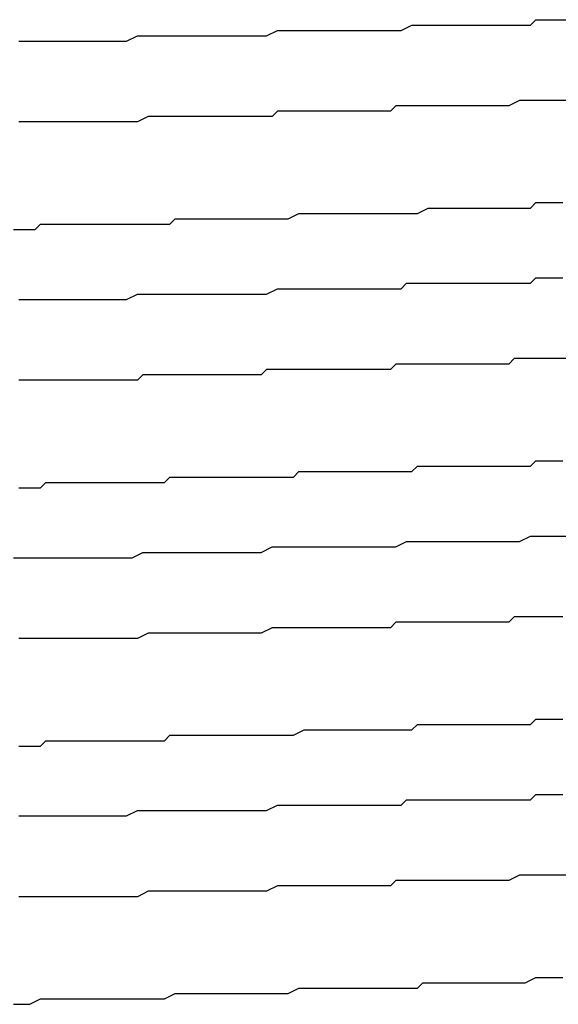
# Model space of a CAD drawing. Extents: x 0 to 2520, y 0 to 1782.
# Drawn here: x 1381 to 1382, y 1177 to 1179 of the extents above; entities that cross this region are included whole.
import ezdxf

# ---------------------------------------------------------------- set-up
doc = ezdxf.new("R2010")
doc.units = 0
doc.header["$LTSCALE"] = 6
doc.layers.add('VISIBLE__ISO_', color=7, linetype='CONTINUOUS')

msp = doc.modelspace()

# ---------------------------------------------------------------- linework, layer by layer
at = {"layer": 'VISIBLE__ISO_'}
for points in [[(1380.93, 1178.55, 0), (1380.95, 1178.55, 0), (1380.97, 1178.55, 0), (1380.98, 1178.55, 0), (1381, 1178.55, 0), (1381.01, 1178.55, 0), (1381.03, 1178.55, 0), (1381.04, 1178.55, 0), (1381.06, 1178.55, 0), (1381.07, 1178.55, 0), (1381.09, 1178.55, 0), (1381.1, 1178.55, 0), (1381.12, 1178.55, 0), (1381.13, 1178.55, 0), (1381.15, 1178.56, 0), (1381.17, 1178.56, 0), (1381.18, 1178.56, 0), (1381.2, 1178.56, 0), (1381.21, 1178.56, 0), (1381.23, 1178.56, 0), (1381.24, 1178.56, 0), (1381.26, 1178.56, 0), (1381.27, 1178.56, 0), (1381.29, 1178.56, 0), (1381.3, 1178.56, 0), (1381.32, 1178.56, 0), (1381.33, 1178.56, 0), (1381.35, 1178.56, 0), (1381.36, 1178.56, 0), (1381.38, 1178.56, 0), (1381.39, 1178.56, 0), (1381.41, 1178.57, 0), (1381.42, 1178.57, 0), (1381.44, 1178.57, 0), (1381.45, 1178.57, 0), (1381.47, 1178.57, 0), (1381.48, 1178.57, 0), (1381.5, 1178.57, 0), (1381.51, 1178.57, 0), (1381.53, 1178.57, 0), (1381.54, 1178.57, 0), (1381.56, 1178.57, 0), (1381.57, 1178.57, 0), (1381.58, 1178.57, 0), (1381.6, 1178.57, 0), (1381.61, 1178.57, 0), (1381.63, 1178.57, 0), (1381.64, 1178.57, 0), (1381.66, 1178.58, 0), (1381.67, 1178.58, 0), (1381.69, 1178.58, 0), (1381.7, 1178.58, 0), (1381.71, 1178.58, 0), (1381.73, 1178.58, 0), (1381.74, 1178.58, 0), (1381.76, 1178.58, 0), (1381.77, 1178.58, 0), (1381.78, 1178.58, 0), (1381.8, 1178.58, 0), (1381.81, 1178.58, 0), (1381.83, 1178.58, 0), (1381.84, 1178.58, 0), (1381.85, 1178.58, 0), (1381.87, 1178.58, 0), (1381.88, 1178.58, 0), (1381.89, 1178.59, 0), (1381.91, 1178.59, 0), (1381.92, 1178.59, 0), (1381.93, 1178.59, 0), (1381.95, 1178.59, 0)], [(1381.95, 1178.44, 0), (1381.93, 1178.44, 0), (1381.92, 1178.44, 0), (1381.9, 1178.44, 0), (1381.89, 1178.44, 0), (1381.87, 1178.44, 0), (1381.86, 1178.44, 0), (1381.84, 1178.43, 0), (1381.83, 1178.43, 0), (1381.81, 1178.43, 0), (1381.79, 1178.43, 0), (1381.78, 1178.43, 0), (1381.76, 1178.43, 0), (1381.75, 1178.43, 0), (1381.73, 1178.43, 0), (1381.71, 1178.43, 0), (1381.7, 1178.43, 0), (1381.68, 1178.43, 0), (1381.67, 1178.43, 0), (1381.65, 1178.43, 0), (1381.63, 1178.43, 0), (1381.62, 1178.42, 0), (1381.6, 1178.42, 0), (1381.58, 1178.42, 0), (1381.57, 1178.42, 0), (1381.55, 1178.42, 0), (1381.53, 1178.42, 0), (1381.52, 1178.42, 0), (1381.5, 1178.42, 0), (1381.48, 1178.42, 0), (1381.46, 1178.42, 0), (1381.45, 1178.42, 0), (1381.43, 1178.42, 0), (1381.41, 1178.42, 0), (1381.4, 1178.41, 0), (1381.38, 1178.41, 0), (1381.36, 1178.41, 0), (1381.34, 1178.41, 0), (1381.33, 1178.41, 0), (1381.31, 1178.41, 0), (1381.29, 1178.41, 0), (1381.27, 1178.41, 0), (1381.26, 1178.41, 0), (1381.24, 1178.41, 0), (1381.22, 1178.41, 0), (1381.2, 1178.41, 0), (1381.18, 1178.41, 0), (1381.17, 1178.41, 0), (1381.15, 1178.4, 0), (1381.13, 1178.4, 0), (1381.11, 1178.4, 0), (1381.1, 1178.4, 0), (1381.08, 1178.4, 0), (1381.06, 1178.4, 0), (1381.04, 1178.4, 0), (1381.02, 1178.4, 0), (1381.01, 1178.4, 0), (1380.99, 1178.4, 0), (1380.97, 1178.4, 0), (1380.95, 1178.4, 0), (1380.93, 1178.4, 0)], [(1380.92, 1178.2, 0), (1380.94, 1178.2, 0), (1380.96, 1178.2, 0), (1380.97, 1178.21, 0), (1380.99, 1178.21, 0), (1381.01, 1178.21, 0), (1381.03, 1178.21, 0), (1381.05, 1178.21, 0), (1381.06, 1178.21, 0), (1381.08, 1178.21, 0), (1381.1, 1178.21, 0), (1381.12, 1178.21, 0), (1381.13, 1178.21, 0), (1381.15, 1178.21, 0), (1381.17, 1178.21, 0), (1381.19, 1178.21, 0), (1381.21, 1178.21, 0), (1381.22, 1178.22, 0), (1381.24, 1178.22, 0), (1381.26, 1178.22, 0), (1381.28, 1178.22, 0), (1381.29, 1178.22, 0), (1381.31, 1178.22, 0), (1381.33, 1178.22, 0), (1381.35, 1178.22, 0), (1381.36, 1178.22, 0), (1381.38, 1178.22, 0), (1381.4, 1178.22, 0), (1381.42, 1178.22, 0), (1381.43, 1178.22, 0), (1381.45, 1178.23, 0), (1381.47, 1178.23, 0), (1381.48, 1178.23, 0), (1381.5, 1178.23, 0), (1381.52, 1178.23, 0), (1381.54, 1178.23, 0), (1381.55, 1178.23, 0), (1381.57, 1178.23, 0), (1381.59, 1178.23, 0), (1381.6, 1178.23, 0), (1381.62, 1178.23, 0), (1381.64, 1178.23, 0), (1381.65, 1178.23, 0), (1381.67, 1178.23, 0), (1381.69, 1178.24, 0), (1381.7, 1178.24, 0), (1381.72, 1178.24, 0), (1381.73, 1178.24, 0), (1381.75, 1178.24, 0), (1381.77, 1178.24, 0), (1381.78, 1178.24, 0), (1381.8, 1178.24, 0), (1381.81, 1178.24, 0), (1381.83, 1178.24, 0), (1381.84, 1178.24, 0), (1381.86, 1178.24, 0), (1381.88, 1178.24, 0), (1381.89, 1178.25, 0), (1381.91, 1178.25, 0), (1381.92, 1178.25, 0), (1381.94, 1178.25, 0)], [(1380.93, 1178.07, 0), (1380.95, 1178.07, 0), (1380.96, 1178.07, 0), (1380.98, 1178.07, 0), (1381, 1178.07, 0), (1381.01, 1178.07, 0), (1381.03, 1178.07, 0), (1381.04, 1178.07, 0), (1381.06, 1178.07, 0), (1381.07, 1178.07, 0), (1381.09, 1178.07, 0), (1381.1, 1178.07, 0), (1381.12, 1178.07, 0), (1381.13, 1178.07, 0), (1381.15, 1178.08, 0), (1381.16, 1178.08, 0), (1381.18, 1178.08, 0), (1381.19, 1178.08, 0), (1381.21, 1178.08, 0), (1381.22, 1178.08, 0), (1381.24, 1178.08, 0), (1381.25, 1178.08, 0), (1381.27, 1178.08, 0), (1381.29, 1178.08, 0), (1381.3, 1178.08, 0), (1381.32, 1178.08, 0), (1381.33, 1178.08, 0), (1381.35, 1178.08, 0), (1381.36, 1178.08, 0), (1381.38, 1178.08, 0), (1381.39, 1178.08, 0), (1381.41, 1178.09, 0), (1381.42, 1178.09, 0), (1381.43, 1178.09, 0), (1381.45, 1178.09, 0), (1381.46, 1178.09, 0), (1381.48, 1178.09, 0), (1381.49, 1178.09, 0), (1381.51, 1178.09, 0), (1381.52, 1178.09, 0), (1381.54, 1178.09, 0), (1381.55, 1178.09, 0), (1381.57, 1178.09, 0), (1381.58, 1178.09, 0), (1381.6, 1178.09, 0), (1381.61, 1178.09, 0), (1381.62, 1178.09, 0), (1381.64, 1178.09, 0), (1381.65, 1178.1, 0), (1381.67, 1178.1, 0), (1381.68, 1178.1, 0), (1381.7, 1178.1, 0), (1381.71, 1178.1, 0), (1381.72, 1178.1, 0), (1381.74, 1178.1, 0), (1381.75, 1178.1, 0), (1381.77, 1178.1, 0), (1381.78, 1178.1, 0), (1381.79, 1178.1, 0), (1381.81, 1178.1, 0), (1381.82, 1178.1, 0), (1381.84, 1178.1, 0), (1381.85, 1178.1, 0), (1381.86, 1178.1, 0), (1381.88, 1178.1, 0), (1381.89, 1178.11, 0), (1381.9, 1178.11, 0), (1381.92, 1178.11, 0), (1381.93, 1178.11, 0), (1381.94, 1178.11, 0)], [(1381.95, 1177.96, 0), (1381.93, 1177.96, 0), (1381.92, 1177.96, 0), (1381.91, 1177.96, 0), (1381.9, 1177.96, 0), (1381.89, 1177.96, 0), (1381.88, 1177.96, 0), (1381.86, 1177.96, 0), (1381.85, 1177.96, 0), (1381.84, 1177.95, 0), (1381.83, 1177.95, 0), (1381.82, 1177.95, 0), (1381.8, 1177.95, 0), (1381.79, 1177.95, 0), (1381.78, 1177.95, 0), (1381.77, 1177.95, 0), (1381.75, 1177.95, 0), (1381.74, 1177.95, 0), (1381.73, 1177.95, 0), (1381.72, 1177.95, 0), (1381.7, 1177.95, 0), (1381.69, 1177.95, 0), (1381.68, 1177.95, 0), (1381.67, 1177.95, 0), (1381.65, 1177.95, 0), (1381.64, 1177.95, 0), (1381.63, 1177.95, 0), (1381.62, 1177.94, 0), (1381.6, 1177.94, 0), (1381.59, 1177.94, 0), (1381.58, 1177.94, 0), (1381.56, 1177.94, 0), (1381.55, 1177.94, 0), (1381.54, 1177.94, 0), (1381.53, 1177.94, 0), (1381.51, 1177.94, 0), (1381.5, 1177.94, 0), (1381.49, 1177.94, 0), (1381.47, 1177.94, 0), (1381.46, 1177.94, 0), (1381.45, 1177.94, 0), (1381.43, 1177.94, 0), (1381.42, 1177.94, 0), (1381.41, 1177.94, 0), (1381.39, 1177.94, 0), (1381.38, 1177.93, 0), (1381.37, 1177.93, 0), (1381.35, 1177.93, 0), (1381.34, 1177.93, 0), (1381.33, 1177.93, 0), (1381.31, 1177.93, 0), (1381.3, 1177.93, 0), (1381.29, 1177.93, 0), (1381.27, 1177.93, 0), (1381.26, 1177.93, 0), (1381.25, 1177.93, 0), (1381.23, 1177.93, 0), (1381.22, 1177.93, 0), (1381.21, 1177.93, 0), (1381.19, 1177.93, 0), (1381.18, 1177.93, 0), (1381.16, 1177.93, 0), (1381.15, 1177.92, 0), (1381.14, 1177.92, 0), (1381.12, 1177.92, 0), (1381.11, 1177.92, 0), (1381.1, 1177.92, 0), (1381.08, 1177.92, 0), (1381.07, 1177.92, 0), (1381.06, 1177.92, 0), (1381.04, 1177.92, 0), (1381.03, 1177.92, 0), (1381.01, 1177.92, 0), (1381, 1177.92, 0), (1380.99, 1177.92, 0), (1380.97, 1177.92, 0), (1380.96, 1177.92, 0), (1380.95, 1177.92, 0), (1380.93, 1177.92, 0)], [(1380.93, 1177.72, 0), (1380.94, 1177.72, 0), (1380.95, 1177.72, 0), (1380.97, 1177.72, 0), (1380.98, 1177.73, 0), (1380.99, 1177.73, 0), (1381.01, 1177.73, 0), (1381.02, 1177.73, 0), (1381.04, 1177.73, 0), (1381.05, 1177.73, 0), (1381.06, 1177.73, 0), (1381.08, 1177.73, 0), (1381.09, 1177.73, 0), (1381.1, 1177.73, 0), (1381.12, 1177.73, 0), (1381.13, 1177.73, 0), (1381.14, 1177.73, 0), (1381.16, 1177.73, 0), (1381.17, 1177.73, 0), (1381.19, 1177.73, 0), (1381.2, 1177.73, 0), (1381.21, 1177.74, 0), (1381.23, 1177.74, 0), (1381.24, 1177.74, 0), (1381.25, 1177.74, 0), (1381.27, 1177.74, 0), (1381.28, 1177.74, 0), (1381.29, 1177.74, 0), (1381.31, 1177.74, 0), (1381.32, 1177.74, 0), (1381.33, 1177.74, 0), (1381.35, 1177.74, 0), (1381.36, 1177.74, 0), (1381.37, 1177.74, 0), (1381.39, 1177.74, 0), (1381.4, 1177.74, 0), (1381.41, 1177.74, 0), (1381.43, 1177.74, 0), (1381.44, 1177.74, 0), (1381.45, 1177.75, 0), (1381.47, 1177.75, 0), (1381.48, 1177.75, 0), (1381.49, 1177.75, 0), (1381.51, 1177.75, 0), (1381.52, 1177.75, 0), (1381.53, 1177.75, 0), (1381.54, 1177.75, 0), (1381.56, 1177.75, 0), (1381.57, 1177.75, 0), (1381.58, 1177.75, 0), (1381.6, 1177.75, 0), (1381.61, 1177.75, 0), (1381.62, 1177.75, 0), (1381.63, 1177.75, 0), (1381.65, 1177.75, 0), (1381.66, 1177.75, 0), (1381.67, 1177.76, 0), (1381.68, 1177.76, 0), (1381.7, 1177.76, 0), (1381.71, 1177.76, 0), (1381.72, 1177.76, 0), (1381.73, 1177.76, 0), (1381.75, 1177.76, 0), (1381.76, 1177.76, 0), (1381.77, 1177.76, 0), (1381.78, 1177.76, 0), (1381.8, 1177.76, 0), (1381.81, 1177.76, 0), (1381.82, 1177.76, 0), (1381.83, 1177.76, 0), (1381.84, 1177.76, 0), (1381.86, 1177.76, 0), (1381.87, 1177.76, 0), (1381.88, 1177.76, 0), (1381.89, 1177.77, 0), (1381.9, 1177.77, 0), (1381.91, 1177.77, 0), (1381.93, 1177.77, 0), (1381.94, 1177.77, 0)], [(1380.92, 1177.59, 0), (1380.94, 1177.59, 0), (1380.96, 1177.59, 0), (1380.98, 1177.59, 0), (1381, 1177.59, 0), (1381.02, 1177.59, 0), (1381.04, 1177.59, 0), (1381.06, 1177.59, 0), (1381.08, 1177.59, 0), (1381.1, 1177.59, 0), (1381.12, 1177.59, 0), (1381.14, 1177.59, 0), (1381.16, 1177.6, 0), (1381.18, 1177.6, 0), (1381.2, 1177.6, 0), (1381.22, 1177.6, 0), (1381.24, 1177.6, 0), (1381.26, 1177.6, 0), (1381.28, 1177.6, 0), (1381.3, 1177.6, 0), (1381.32, 1177.6, 0), (1381.34, 1177.6, 0), (1381.36, 1177.6, 0), (1381.38, 1177.6, 0), (1381.4, 1177.61, 0), (1381.42, 1177.61, 0), (1381.44, 1177.61, 0), (1381.46, 1177.61, 0), (1381.48, 1177.61, 0), (1381.49, 1177.61, 0), (1381.51, 1177.61, 0), (1381.53, 1177.61, 0), (1381.55, 1177.61, 0), (1381.57, 1177.61, 0), (1381.59, 1177.61, 0), (1381.61, 1177.61, 0), (1381.63, 1177.61, 0), (1381.65, 1177.62, 0), (1381.67, 1177.62, 0), (1381.68, 1177.62, 0), (1381.7, 1177.62, 0), (1381.72, 1177.62, 0), (1381.74, 1177.62, 0), (1381.76, 1177.62, 0), (1381.78, 1177.62, 0), (1381.79, 1177.62, 0), (1381.81, 1177.62, 0), (1381.83, 1177.62, 0), (1381.85, 1177.62, 0), (1381.86, 1177.62, 0), (1381.88, 1177.63, 0), (1381.9, 1177.63, 0), (1381.92, 1177.63, 0), (1381.93, 1177.63, 0), (1381.95, 1177.63, 0)], [(1381.94, 1177.48, 0), (1381.93, 1177.48, 0), (1381.92, 1177.48, 0), (1381.91, 1177.48, 0), (1381.9, 1177.48, 0), (1381.88, 1177.48, 0), (1381.87, 1177.48, 0), (1381.86, 1177.48, 0), (1381.85, 1177.48, 0), (1381.84, 1177.47, 0), (1381.83, 1177.47, 0), (1381.81, 1177.47, 0), (1381.8, 1177.47, 0), (1381.79, 1177.47, 0), (1381.78, 1177.47, 0), (1381.77, 1177.47, 0), (1381.75, 1177.47, 0), (1381.74, 1177.47, 0), (1381.73, 1177.47, 0), (1381.72, 1177.47, 0), (1381.7, 1177.47, 0), (1381.69, 1177.47, 0), (1381.68, 1177.47, 0), (1381.67, 1177.47, 0), (1381.66, 1177.47, 0), (1381.64, 1177.47, 0), (1381.63, 1177.47, 0), (1381.62, 1177.46, 0), (1381.6, 1177.46, 0), (1381.59, 1177.46, 0), (1381.58, 1177.46, 0), (1381.57, 1177.46, 0), (1381.55, 1177.46, 0), (1381.54, 1177.46, 0), (1381.53, 1177.46, 0), (1381.51, 1177.46, 0), (1381.5, 1177.46, 0), (1381.49, 1177.46, 0), (1381.48, 1177.46, 0), (1381.46, 1177.46, 0), (1381.45, 1177.46, 0), (1381.44, 1177.46, 0), (1381.42, 1177.46, 0), (1381.41, 1177.46, 0), (1381.4, 1177.46, 0), (1381.38, 1177.45, 0), (1381.37, 1177.45, 0), (1381.36, 1177.45, 0), (1381.34, 1177.45, 0), (1381.33, 1177.45, 0), (1381.32, 1177.45, 0), (1381.3, 1177.45, 0), (1381.29, 1177.45, 0), (1381.28, 1177.45, 0), (1381.26, 1177.45, 0), (1381.25, 1177.45, 0), (1381.24, 1177.45, 0), (1381.22, 1177.45, 0), (1381.21, 1177.45, 0), (1381.19, 1177.45, 0), (1381.18, 1177.45, 0), (1381.17, 1177.45, 0), (1381.15, 1177.44, 0), (1381.14, 1177.44, 0), (1381.13, 1177.44, 0), (1381.11, 1177.44, 0), (1381.1, 1177.44, 0), (1381.08, 1177.44, 0), (1381.07, 1177.44, 0), (1381.06, 1177.44, 0), (1381.04, 1177.44, 0), (1381.03, 1177.44, 0), (1381.02, 1177.44, 0), (1381, 1177.44, 0), (1380.99, 1177.44, 0), (1380.97, 1177.44, 0), (1380.96, 1177.44, 0), (1380.95, 1177.44, 0), (1380.93, 1177.44, 0)], [(1380.93, 1177.24, 0), (1380.94, 1177.24, 0), (1380.95, 1177.24, 0), (1380.97, 1177.24, 0), (1380.98, 1177.25, 0), (1381, 1177.25, 0), (1381.01, 1177.25, 0), (1381.02, 1177.25, 0), (1381.04, 1177.25, 0), (1381.05, 1177.25, 0), (1381.06, 1177.25, 0), (1381.08, 1177.25, 0), (1381.09, 1177.25, 0), (1381.11, 1177.25, 0), (1381.12, 1177.25, 0), (1381.13, 1177.25, 0), (1381.15, 1177.25, 0), (1381.16, 1177.25, 0), (1381.17, 1177.25, 0), (1381.19, 1177.25, 0), (1381.2, 1177.25, 0), (1381.21, 1177.26, 0), (1381.23, 1177.26, 0), (1381.24, 1177.26, 0), (1381.26, 1177.26, 0), (1381.27, 1177.26, 0), (1381.28, 1177.26, 0), (1381.3, 1177.26, 0), (1381.31, 1177.26, 0), (1381.32, 1177.26, 0), (1381.34, 1177.26, 0), (1381.35, 1177.26, 0), (1381.36, 1177.26, 0), (1381.38, 1177.26, 0), (1381.39, 1177.26, 0), (1381.4, 1177.26, 0), (1381.42, 1177.26, 0), (1381.43, 1177.26, 0), (1381.44, 1177.26, 0), (1381.46, 1177.27, 0), (1381.47, 1177.27, 0), (1381.48, 1177.27, 0), (1381.5, 1177.27, 0), (1381.51, 1177.27, 0), (1381.52, 1177.27, 0), (1381.53, 1177.27, 0), (1381.55, 1177.27, 0), (1381.56, 1177.27, 0), (1381.57, 1177.27, 0), (1381.59, 1177.27, 0), (1381.6, 1177.27, 0), (1381.61, 1177.27, 0), (1381.62, 1177.27, 0), (1381.64, 1177.27, 0), (1381.65, 1177.27, 0), (1381.66, 1177.27, 0), (1381.67, 1177.28, 0), (1381.69, 1177.28, 0), (1381.7, 1177.28, 0), (1381.71, 1177.28, 0), (1381.72, 1177.28, 0), (1381.74, 1177.28, 0), (1381.75, 1177.28, 0), (1381.76, 1177.28, 0), (1381.77, 1177.28, 0), (1381.78, 1177.28, 0), (1381.8, 1177.28, 0), (1381.81, 1177.28, 0), (1381.82, 1177.28, 0), (1381.83, 1177.28, 0), (1381.84, 1177.28, 0), (1381.86, 1177.28, 0), (1381.87, 1177.28, 0), (1381.88, 1177.28, 0), (1381.89, 1177.29, 0), (1381.9, 1177.29, 0), (1381.91, 1177.29, 0), (1381.93, 1177.29, 0), (1381.94, 1177.29, 0)], [(1380.93, 1177.11, 0), (1380.95, 1177.11, 0), (1380.96, 1177.11, 0), (1380.98, 1177.11, 0), (1381, 1177.11, 0), (1381.01, 1177.11, 0), (1381.03, 1177.11, 0), (1381.04, 1177.11, 0), (1381.06, 1177.11, 0), (1381.07, 1177.11, 0), (1381.09, 1177.11, 0), (1381.1, 1177.11, 0), (1381.12, 1177.11, 0), (1381.13, 1177.11, 0), (1381.15, 1177.12, 0), (1381.16, 1177.12, 0), (1381.18, 1177.12, 0), (1381.19, 1177.12, 0), (1381.21, 1177.12, 0), (1381.22, 1177.12, 0), (1381.24, 1177.12, 0), (1381.25, 1177.12, 0), (1381.27, 1177.12, 0), (1381.29, 1177.12, 0), (1381.3, 1177.12, 0), (1381.32, 1177.12, 0), (1381.33, 1177.12, 0), (1381.35, 1177.12, 0), (1381.36, 1177.12, 0), (1381.38, 1177.12, 0), (1381.39, 1177.12, 0), (1381.41, 1177.13, 0), (1381.42, 1177.13, 0), (1381.43, 1177.13, 0), (1381.45, 1177.13, 0), (1381.46, 1177.13, 0), (1381.48, 1177.13, 0), (1381.49, 1177.13, 0), (1381.51, 1177.13, 0), (1381.52, 1177.13, 0), (1381.54, 1177.13, 0), (1381.55, 1177.13, 0), (1381.57, 1177.13, 0), (1381.58, 1177.13, 0), (1381.6, 1177.13, 0), (1381.61, 1177.13, 0), (1381.62, 1177.13, 0), (1381.64, 1177.13, 0), (1381.65, 1177.14, 0), (1381.67, 1177.14, 0), (1381.68, 1177.14, 0), (1381.7, 1177.14, 0), (1381.71, 1177.14, 0), (1381.72, 1177.14, 0), (1381.74, 1177.14, 0), (1381.75, 1177.14, 0), (1381.77, 1177.14, 0), (1381.78, 1177.14, 0), (1381.79, 1177.14, 0), (1381.81, 1177.14, 0), (1381.82, 1177.14, 0), (1381.83, 1177.14, 0), (1381.85, 1177.14, 0), (1381.86, 1177.14, 0), (1381.88, 1177.14, 0), (1381.89, 1177.15, 0), (1381.9, 1177.15, 0), (1381.92, 1177.15, 0), (1381.93, 1177.15, 0), (1381.94, 1177.15, 0)], [(1381.95, 1177, 0), (1381.93, 1177, 0), (1381.92, 1177, 0), (1381.9, 1177, 0), (1381.89, 1177, 0), (1381.87, 1177, 0), (1381.86, 1177, 0), (1381.84, 1176.99, 0), (1381.83, 1176.99, 0), (1381.81, 1176.99, 0), (1381.79, 1176.99, 0), (1381.78, 1176.99, 0), (1381.76, 1176.99, 0), (1381.75, 1176.99, 0), (1381.73, 1176.99, 0), (1381.71, 1176.99, 0), (1381.7, 1176.99, 0), (1381.68, 1176.99, 0), (1381.67, 1176.99, 0), (1381.65, 1176.99, 0), (1381.63, 1176.99, 0), (1381.62, 1176.98, 0), (1381.6, 1176.98, 0), (1381.58, 1176.98, 0), (1381.57, 1176.98, 0), (1381.55, 1176.98, 0), (1381.53, 1176.98, 0), (1381.51, 1176.98, 0), (1381.5, 1176.98, 0), (1381.48, 1176.98, 0), (1381.46, 1176.98, 0), (1381.45, 1176.98, 0), (1381.43, 1176.98, 0), (1381.41, 1176.98, 0), (1381.39, 1176.97, 0), (1381.38, 1176.97, 0), (1381.36, 1176.97, 0), (1381.34, 1176.97, 0), (1381.32, 1176.97, 0), (1381.31, 1176.97, 0), (1381.29, 1176.97, 0), (1381.27, 1176.97, 0), (1381.25, 1176.97, 0), (1381.24, 1176.97, 0), (1381.22, 1176.97, 0), (1381.2, 1176.97, 0), (1381.18, 1176.97, 0), (1381.17, 1176.97, 0), (1381.15, 1176.96, 0), (1381.13, 1176.96, 0), (1381.11, 1176.96, 0), (1381.09, 1176.96, 0), (1381.08, 1176.96, 0), (1381.06, 1176.96, 0), (1381.04, 1176.96, 0), (1381.02, 1176.96, 0), (1381, 1176.96, 0), (1380.99, 1176.96, 0), (1380.97, 1176.96, 0), (1380.95, 1176.96, 0), (1380.93, 1176.96, 0)], [(1380.92, 1176.76, 0), (1380.94, 1176.76, 0), (1380.95, 1176.76, 0), (1380.97, 1176.77, 0), (1380.99, 1176.77, 0), (1381.01, 1176.77, 0), (1381.03, 1176.77, 0), (1381.04, 1176.77, 0), (1381.06, 1176.77, 0), (1381.08, 1176.77, 0), (1381.1, 1176.77, 0), (1381.12, 1176.77, 0), (1381.13, 1176.77, 0), (1381.15, 1176.77, 0), (1381.17, 1176.77, 0), (1381.19, 1176.77, 0), (1381.2, 1176.77, 0), (1381.22, 1176.78, 0), (1381.24, 1176.78, 0), (1381.26, 1176.78, 0), (1381.28, 1176.78, 0), (1381.29, 1176.78, 0), (1381.31, 1176.78, 0), (1381.33, 1176.78, 0), (1381.35, 1176.78, 0), (1381.36, 1176.78, 0), (1381.38, 1176.78, 0), (1381.4, 1176.78, 0), (1381.41, 1176.78, 0), (1381.43, 1176.78, 0), (1381.45, 1176.79, 0), (1381.47, 1176.79, 0), (1381.48, 1176.79, 0), (1381.5, 1176.79, 0), (1381.52, 1176.79, 0), (1381.53, 1176.79, 0), (1381.55, 1176.79, 0), (1381.57, 1176.79, 0), (1381.58, 1176.79, 0), (1381.6, 1176.79, 0), (1381.62, 1176.79, 0), (1381.63, 1176.79, 0), (1381.65, 1176.79, 0), (1381.67, 1176.79, 0), (1381.68, 1176.8, 0), (1381.7, 1176.8, 0), (1381.72, 1176.8, 0), (1381.73, 1176.8, 0), (1381.75, 1176.8, 0), (1381.76, 1176.8, 0), (1381.78, 1176.8, 0), (1381.8, 1176.8, 0), (1381.81, 1176.8, 0), (1381.83, 1176.8, 0), (1381.84, 1176.8, 0), (1381.86, 1176.8, 0), (1381.87, 1176.8, 0), (1381.89, 1176.81, 0), (1381.91, 1176.81, 0), (1381.92, 1176.81, 0), (1381.94, 1176.81, 0)]]:
    msp.add_polyline3d(points, dxfattribs=at)

doc.saveas('drawing.dxf')
